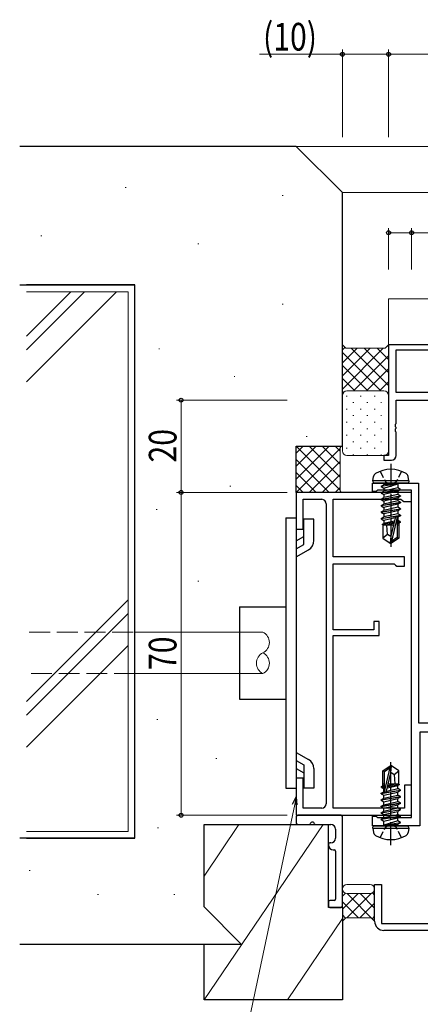
# Model space of a CAD drawing. Extents: x 0 to 1133, y 0 to 806.
# Drawn here: x 434 to 521, y 161 to 374 of the extents above; entities that cross this region are included whole.
import ezdxf

# ---------------------------------------------------------------- set-up
doc = ezdxf.new("R2010")
doc.units = 0
doc.linetypes.add('YCENTER_1', pattern=[13, 10, -1, 1, -1])
doc.linetypes.add('YHIDDEN_1', pattern=[4, 3, -1])
for name, color, linetype, lineweight in [('YKK_11', 7, 'CONTINUOUS', 30), ('YKK_12', 2, 'CONTINUOUS', 13), ('YKK_13', 4, 'CONTINUOUS', 30), ('YKK_D', 6, 'CONTINUOUS', 13), ('YSS_K', 3, 'CONTINUOUS', 13), ('YSS_KE', 3, 'CONTINUOUS', 30)]:
    doc.layers.add(name, color=color, linetype=linetype, lineweight=lineweight)
doc.styles.add('text-b', font='extslim2.shx', dxfattribs={"width": 0.8, "bigfont": 'extfont2.shx'})

msp = doc.modelspace()

# ---------------------------------------------------------------- linework, layer by layer
at = {"layer": 'YKK_11', "color": 211, "linetype": 'ByBlock', "lineweight": -2, "ltscale": 0.5}
for p, q in [((544.05, 304), (514.05, 304)), ((514.05, 304), (514.05, 280)), ((515.7, 302.9), (542.95, 302.9)), ((515.7, 293.65), (515.7, 302.9)), ((533.05, 293.65), (515.7, 293.65)), ((515.7, 286.96), (515.7, 292)), ((515.7, 292), (525.59, 292)), ((515.58, 286.77), (515.7, 286.96)), ((515.58, 286.22), (515.58, 286.77)), ((515.7, 286.04), (515.58, 286.22)), ((515.58, 285.77), (515.7, 285.96)), ((515.58, 285.22), (515.58, 285.77)), ((515.7, 285.04), (515.58, 285.22)), ((515.7, 285.96), (515.7, 286.04)), ((515.7, 280), (515.7, 285.04)), ((514.05, 280), (513.05, 280)), ((513.05, 280), (513.05, 279)), ((513.05, 279), (514.7, 279)), ((511.04, 179), (511.04, 187)), ((511.04, 187), (512.54, 187)), ((512.54, 187), (512.54, 178.5)), ((512.54, 178.5), (544.54, 178.5)), ((544.04, 177), (513.04, 177))]:
    msp.add_line(p, q, dxfattribs=at)
at = {"layer": 'YKK_11', "color": 1, "linetype": 'ByBlock', "lineweight": -2, "ltscale": 0.5}
for p, q in [((510.55, 272.2), (510.55, 274)), ((510.55, 274), (514.09, 274)), ((514.09, 274), (514.28, 273.88)), ((514.28, 273.88), (514.83, 273.88)), ((514.83, 273.88), (515.01, 274)), ((515.01, 274), (520.55, 274)), ((520.55, 274), (520.55, 222)), ((511.35, 272.2), (510.55, 272.2)), ((511.54, 272.35), (511.35, 272.2)), ((511.74, 272.5), (511.54, 272.35)), ((519.05, 272.5), (511.74, 272.5)), ((519.05, 201.5), (519.05, 272.5)), ((520.55, 222), (537.85, 222)), ((528.59, 220), (520.85, 220)), ((520.85, 220), (520.85, 199.7)), ((510.55, 199.7), (510.55, 201.8)), ((510.55, 201.8), (511.35, 201.8)), ((511.35, 201.8), (511.54, 201.65)), ((511.54, 201.65), (511.74, 201.5)), ((511.74, 201.5), (519.05, 201.5)), ((514.09, 199.7), (510.55, 199.7)), ((514.28, 199.82), (514.09, 199.7)), ((514.83, 199.82), (514.28, 199.82)), ((515.01, 199.7), (514.83, 199.82)), ((520.85, 199.7), (515.01, 199.7))]:
    msp.add_line(p, q, dxfattribs=at)
at = {"layer": 'YKK_11', "color": 4, "linetype": 'ByBlock', "lineweight": -2, "ltscale": 0.5}
for p, q in [((519.05, 272), (494.05, 272)), ((494.05, 272), (494.05, 264)), ((519.05, 270), (519.05, 272)), ((495.55, 264), (495.55, 270.5)), ((495.55, 270.5), (499.55, 270.5)), ((500.55, 269.5), (500.55, 204.5)), ((502.05, 258), (502.05, 270.5)), ((502.05, 270.5), (516.75, 270.5)), ((516.75, 270.5), (517.05, 270.25)), ((517.05, 270.25), (517.34, 270)), ((517.34, 270), (519.05, 270)), ((494.05, 264), (495.55, 264)), ((517.55, 258), (502.05, 258)), ((502.05, 242.2), (502.05, 256.5)), ((502.05, 256.5), (515.25, 256.5)), ((515.25, 256.5), (515.55, 256.25)), ((515.55, 256.25), (515.84, 256)), ((517.55, 256), (517.55, 258)), ((515.84, 256), (517.55, 256)), ((512.05, 244), (510.85, 244)), ((510.85, 244), (510.85, 242.2)), ((512.05, 241), (512.05, 244)), ((510.85, 242.2), (502.05, 242.2)), ((502.05, 203.5), (502.05, 241)), ((502.05, 241), (512.05, 241)), ((495.55, 210), (494.05, 210)), ((494.05, 210), (494.05, 202)), ((495.55, 203.5), (495.55, 210)), ((519.05, 208.5), (517.55, 208.5)), ((517.55, 208.5), (517.55, 203.5)), ((519.05, 202), (519.05, 208.5)), ((499.55, 203.5), (495.55, 203.5)), ((517.55, 203.5), (502.05, 203.5)), ((494.05, 202), (519.05, 202))]:
    msp.add_line(p, q, dxfattribs=at)
at = {"layer": 'YKK_11', "color": 4, "ltscale": 0.5}
for p, q in [((494.04, 201.7), (494.04, 200.3)), ((503.74, 202), (494.34, 202)), ((504.04, 182.3), (504.04, 201.7)), ((494.34, 200), (496.87, 200)), ((498.21, 200), (501.54, 200)), ((502.54, 199), (502.54, 197)), ((501.04, 195.7), (501.04, 195.5)), ((501.54, 196), (501.34, 196)), ((502.04, 194.5), (502.24, 194.5)), ((502.54, 194.2), (502.54, 183.8)), ((501.04, 183.2), (501.04, 182.3)), ((502.24, 183.5), (501.34, 183.5)), ((501.34, 182), (503.74, 182))]:
    msp.add_line(p, q, dxfattribs=at)
at = {"layer": 'YKK_11', "color": 211, "linetype": 'ByBlock', "lineweight": -2, "ltscale": 0.5}
for centre, radius, start, end in [((514.7, 280), 1, 270, 360), ((513.04, 179), 2, 180, 270)]:
    msp.add_arc(centre, radius, start, end, dxfattribs=at)
at = {"layer": 'YKK_11', "color": 4, "linetype": 'ByBlock', "lineweight": -2, "ltscale": 0.5}
for centre, start, end in [((499.55, 269.5), 0, 90), ((499.55, 204.5), 270, 360)]:
    msp.add_arc(centre, 1, start, end, dxfattribs=at)
at = {"layer": 'YKK_11', "color": 4, "ltscale": 0.5}
for centre, radius, start, end in [((494.34, 201.7), 0.3, 90, 180), ((503.74, 201.7), 0.3, 0, 90), ((494.34, 200.3), 0.3, 180, 270), ((496.87, 200.2), 0.2, 270.0044, 343.4037), ((497.54, 200), 0.5, 16.6095, 163.3959), ((498.21, 200.2), 0.2, 196.5932, 269.9991), ((501.54, 199), 1, 0, 90), ((501.54, 197), 1, 270, 0), ((501.34, 195.7), 0.3, 90, 180), ((502.04, 195.5), 1, 180, 270), ((502.24, 194.2), 0.3, 0, 90), ((502.24, 183.8), 0.3, 270, 0), ((501.34, 183.2), 0.3, 90, 180), ((501.34, 182.3), 0.3, 180, 270), ((503.74, 182.3), 0.3, 270, 0)]:
    msp.add_arc(centre, radius, start, end, dxfattribs=at)
at = {"layer": 'YKK_12', "ltscale": 0.5}
msp.add_line((514.05, 303.7), (514.05, 314), dxfattribs=at)
at = {"layer": 'YKK_12'}
msp.add_line((514.05, 314), (648.55, 314), dxfattribs=at)
at = {"layer": 'YKK_13', "linetype": 'YCENTER_1', "ltscale": 0.5}
for p, q in [((514.55, 278.2), (514.55, 259.89)), ((514.55, 195.5), (514.55, 213.81))]:
    msp.add_line(p, q, dxfattribs=at)
at = {"layer": 'YKK_13', "ltscale": 0.5}
for p, q in [((510.64, 274.5), (510.81, 275.47)), ((518.46, 274.5), (518.29, 275.47)), ((518.46, 274.5), (510.64, 274.5)), ((510.64, 274.5), (510.73, 274)), ((518.37, 274), (510.73, 274)), ((512.45, 273.35), (516.05, 273.95)), ((516.05, 273.85), (512.45, 273.25)), ((512.45, 273.35), (513, 273.67)), ((512.45, 273.35), (512.45, 273.25)), ((512.45, 273.35), (512.45, 273.25)), ((516.05, 273.95), (513, 273.67)), ((513, 272.93), (516.05, 273.85)), ((513, 273.8), (513, 273.67)), ((516.05, 273.95), (516.05, 273.85)), ((516.1, 273.8), (516.1, 272.97)), ((518.46, 274.5), (518.37, 274)), ((502.5, 272), (503.53, 273.03)), ((512.45, 273.25), (513, 272.93)), ((512.45, 271.95), (516.65, 272.65)), ((516.65, 272.55), (512.45, 271.85)), ((512.45, 271.95), (513, 272.27)), ((512.45, 271.95), (512.45, 271.85)), ((512.45, 271.85), (513, 271.53)), ((512.45, 270.55), (516.65, 271.25)), ((516.65, 271.15), (512.45, 270.45)), ((516.1, 272.97), (513, 272.27)), ((513, 272.93), (513, 272.27)), ((516.1, 272.23), (513, 271.53)), ((516.1, 271.57), (513, 270.87)), ((513, 271.53), (513, 270.87)), ((516.65, 272.65), (516.1, 272.97)), ((516.65, 272.55), (516.1, 272.23)), ((516.1, 272.23), (516.1, 271.57)), ((516.65, 271.25), (516.1, 271.57)), ((516.65, 271.15), (516.1, 270.83)), ((516.65, 272.65), (516.65, 272.55)), ((516.65, 271.25), (516.65, 271.15)), ((512.45, 270.55), (513, 270.87)), ((512.45, 270.55), (512.45, 270.45)), ((512.45, 270.45), (513, 270.13)), ((512.45, 269.15), (516.65, 269.85)), ((516.65, 269.75), (512.45, 269.05)), ((512.45, 269.15), (513, 269.47)), ((512.45, 269.15), (512.45, 269.05)), ((512.45, 269.05), (513, 268.73)), ((516.1, 270.83), (513, 270.13)), ((516.1, 270.17), (513, 269.47)), ((513, 270.13), (513, 269.47)), ((516.1, 269.43), (513, 268.73)), ((516.1, 270.83), (516.1, 270.17)), ((516.65, 269.85), (516.1, 270.17)), ((516.65, 269.75), (516.1, 269.43)), ((516.1, 269.43), (516.1, 268.77)), ((516.65, 269.85), (516.65, 269.75)), ((512.45, 267.75), (516.65, 268.45)), ((516.65, 268.35), (512.45, 267.65)), ((512.45, 267.75), (513, 268.07)), ((512.45, 267.75), (512.45, 267.65)), ((512.45, 267.65), (513, 267.33)), ((512.45, 266.35), (516.65, 267.05)), ((516.65, 266.95), (512.45, 266.25)), ((516.1, 268.77), (513, 268.07)), ((513, 268.73), (513, 268.07)), ((516.1, 268.03), (513, 267.33)), ((516.1, 267.37), (513, 266.67)), ((513, 267.33), (513, 266.67)), ((516.65, 268.45), (516.1, 268.77)), ((516.65, 268.35), (516.1, 268.03)), ((516.1, 268.03), (516.1, 267.37)), ((516.65, 267.05), (516.1, 267.37)), ((516.65, 266.95), (516.1, 266.63)), ((516.65, 268.45), (516.65, 268.35)), ((516.65, 267.05), (516.65, 266.95)), ((491.74, 266.5), (491.74, 207.9)), ((491.74, 266.5), (494.04, 266.5)), ((491.74, 266.5), (491.74, 207.9)), ((494.04, 266.5), (494.04, 207.9)), ((494.04, 266.5), (494.04, 207.9)), ((495.69, 260.72), (495.69, 266.2)), ((497.84, 266.2), (495.69, 266.2)), ((495.69, 260.72), (495.69, 266.2)), ((497.84, 266.2), (495.69, 266.2)), ((497.84, 261.56), (497.84, 266.2)), ((497.84, 261.56), (497.84, 266.2)), ((512.45, 266.35), (513, 266.67)), ((512.45, 266.35), (512.45, 266.25)), ((512.45, 266.25), (513, 265.93)), ((515.23, 265.49), (512.65, 265.07)), ((512.65, 265.07), (513, 265.27)), ((512.85, 264.97), (512.65, 265.07)), ((512.85, 264.97), (512.85, 262.05)), ((515.09, 264.9), (512.85, 264.9)), ((515.46, 266.49), (513, 265.93)), ((513, 265.93), (513, 265.27)), ((515.3, 265.79), (513, 265.27)), ((515.17, 265.22), (513.5, 264.9)), ((513.85, 262.9), (513.65, 264.9)), ((515.46, 266.51), (514.55, 262.51)), ((515.89, 266.61), (514.7, 261.36)), ((516.1, 266.63), (515.91, 266.59)), ((515.95, 266.45), (515.95, 262.21)), ((516.1, 265.97), (515.95, 265.93)), ((516.55, 265.71), (515.95, 265.61)), ((516.55, 265.49), (515.95, 265.38)), ((516.1, 265.23), (515.95, 265.2)), ((516.25, 264.9), (515.95, 264.9)), ((516.1, 266.63), (516.1, 265.97)), ((516.55, 265.71), (516.1, 265.97)), ((516.55, 265.49), (516.1, 265.23)), ((516.25, 265.32), (516.25, 262.05)), ((516.55, 265.71), (516.55, 265.49)), ((513.85, 262.9), (512.85, 262.05)), ((514.55, 262.4), (513.85, 262.9)), ((494.04, 261.5), (495.69, 262.45)), ((494.04, 261.5), (495.69, 262.45)), ((494.04, 259.77), (495.69, 260.72)), ((494.04, 259.77), (495.69, 260.72)), ((512.85, 262.05), (514.4, 261)), ((514.55, 262.51), (514.4, 261)), ((514.4, 261), (514.7, 261)), ((514.55, 262.51), (514.55, 261)), ((515.95, 262.21), (514.7, 261.36)), ((516.25, 262.05), (514.7, 261)), ((514.7, 261.36), (514.7, 261)), ((516.25, 262.05), (515.95, 262.21)), ((494.04, 258.03), (496.69, 259.56)), ((494.04, 258.03), (496.69, 259.56)), ((481.74, 247.2), (491.74, 247.2)), ((481.74, 247.2), (491.74, 247.2)), ((481.74, 247.2), (481.74, 227.2)), ((481.74, 232.71), (481.74, 227.2)), ((481.74, 227.2), (491.74, 227.2)), ((481.74, 227.2), (491.74, 227.2)), ((494.04, 215.62), (496.69, 214.09)), ((494.04, 215.62), (496.69, 214.09)), ((494.04, 213.89), (495.69, 212.93)), ((494.04, 213.89), (495.69, 212.93)), ((494.04, 212.15), (495.69, 211.2)), ((494.04, 212.15), (495.69, 211.2)), ((495.69, 212.93), (495.69, 207.9)), ((495.69, 212.93), (495.69, 207.9)), ((497.84, 212.1), (497.84, 207.9)), ((497.84, 212.1), (497.84, 207.9)), ((512.85, 211.65), (514.4, 212.7)), ((512.85, 208.38), (512.85, 211.65)), ((512.85, 211.65), (513.15, 211.5)), ((513.15, 211.5), (514.4, 212.34)), ((513.15, 207.25), (513.15, 211.5)), ((513.21, 207.09), (514.4, 212.34)), ((514.7, 212.7), (514.4, 212.7)), ((514.4, 212.34), (514.4, 212.7)), ((514.55, 211.19), (514.55, 212.7)), ((514.55, 211.19), (514.7, 212.7)), ((516.25, 211.65), (514.7, 212.7)), ((515.25, 210.8), (516.25, 211.65)), ((516.25, 208.73), (516.25, 211.65)), ((513.64, 207.19), (514.55, 211.19)), ((514.55, 211.3), (515.25, 210.8)), ((515.25, 210.8), (515.45, 208.8)), ((491.75, 207.9), (494.05, 207.9)), ((491.75, 207.9), (494.05, 207.9)), ((497.85, 207.9), (495.7, 207.9)), ((497.85, 207.9), (495.7, 207.9)), ((512.45, 206.75), (516.65, 207.45)), ((516.65, 207.35), (512.45, 206.65)), ((512.55, 208.21), (513, 208.47)), ((512.55, 208.21), (513.15, 208.32)), ((512.55, 207.99), (512.55, 208.21)), ((512.55, 207.99), (513.15, 208.09)), ((512.55, 207.99), (513, 207.73)), ((512.85, 208.8), (513.15, 208.8)), ((513, 208.47), (513.15, 208.5)), ((513, 207.73), (513.15, 207.77)), ((513, 207.07), (513, 207.73)), ((513, 207.07), (513.19, 207.11)), ((513.65, 207.21), (516.1, 207.77)), ((513.8, 207.91), (516.1, 208.43)), ((513.87, 208.21), (516.45, 208.63)), ((513.93, 208.48), (515.6, 208.8)), ((514.01, 208.8), (516.25, 208.8)), ((516.45, 208.63), (516.1, 208.43)), ((516.1, 207.77), (516.1, 208.43)), ((516.65, 207.45), (516.1, 207.77)), ((516.65, 207.35), (516.1, 207.03)), ((516.25, 208.73), (516.45, 208.63)), ((516.65, 207.35), (516.65, 207.45)), ((512.45, 206.75), (513, 207.07)), ((512.45, 206.65), (512.45, 206.75)), ((512.45, 206.65), (513, 206.33)), ((512.45, 205.35), (516.65, 206.05)), ((516.65, 205.95), (512.45, 205.25)), ((512.45, 205.35), (513, 205.67)), ((512.45, 205.25), (512.45, 205.35)), ((512.45, 205.25), (513, 204.93)), ((513, 206.33), (516.1, 207.03)), ((513, 205.67), (516.1, 206.37)), ((513, 205.67), (513, 206.33)), ((513, 204.93), (516.1, 205.63)), ((513, 204.27), (516.1, 204.97)), ((516.1, 206.37), (516.1, 207.03)), ((516.65, 206.05), (516.1, 206.37)), ((516.65, 205.95), (516.1, 205.63)), ((516.1, 204.97), (516.1, 205.63)), ((516.65, 204.65), (516.1, 204.97)), ((516.65, 205.95), (516.65, 206.05)), ((512.45, 203.95), (516.65, 204.65)), ((516.65, 204.55), (512.45, 203.85)), ((512.45, 203.95), (513, 204.27)), ((512.45, 203.85), (512.45, 203.95)), ((512.45, 203.85), (513, 203.53)), ((512.45, 202.55), (516.65, 203.25)), ((516.65, 203.15), (512.45, 202.45)), ((512.45, 202.55), (513, 202.87)), ((513, 204.27), (513, 204.93)), ((513, 203.53), (516.1, 204.23)), ((513, 202.87), (516.1, 203.57)), ((513, 202.87), (513, 203.53)), ((513, 202.13), (516.1, 202.83)), ((516.65, 204.55), (516.1, 204.23)), ((516.1, 203.57), (516.1, 204.23)), ((516.65, 203.25), (516.1, 203.57)), ((516.65, 203.15), (516.1, 202.83)), ((516.1, 202.17), (516.1, 202.83)), ((516.65, 204.55), (516.65, 204.65)), ((516.65, 203.15), (516.65, 203.25)), ((512.45, 202.45), (512.45, 202.55)), ((512.45, 202.45), (513, 202.13)), ((512.45, 201.15), (516.65, 201.85)), ((516.65, 201.75), (512.45, 201.05)), ((512.45, 201.15), (513, 201.47)), ((512.45, 201.05), (512.45, 201.15)), ((512.45, 201.05), (513, 200.73)), ((513, 201.47), (516.1, 202.17)), ((513, 201.47), (513, 202.13)), ((513, 200.73), (516.1, 201.43)), ((513, 199.9), (513, 200.73)), ((516.1, 200.77), (513.05, 199.85)), ((516.65, 201.85), (516.1, 202.17)), ((516.65, 201.75), (516.1, 201.43)), ((516.1, 200.77), (516.1, 201.43)), ((516.65, 200.45), (516.1, 200.77)), ((516.65, 201.75), (516.65, 201.85)), ((510.64, 199.2), (510.73, 199.7)), ((510.64, 199.2), (510.81, 198.23)), ((510.64, 199.2), (518.46, 199.2)), ((510.73, 199.7), (518.37, 199.7)), ((513.05, 199.85), (516.65, 200.45)), ((516.65, 200.35), (513.05, 199.75)), ((513.05, 199.75), (516.1, 200.03)), ((513.05, 199.75), (513.05, 199.85)), ((516.65, 200.35), (516.1, 200.03)), ((516.1, 199.9), (516.1, 200.03)), ((516.65, 200.35), (516.65, 200.45)), ((516.65, 200.35), (516.65, 200.45)), ((518.46, 199.2), (518.29, 198.23)), ((518.46, 199.2), (518.37, 199.7))]:
    msp.add_line(p, q, dxfattribs=at)
at = {"layer": 'YKK_13', "linetype": 'YHIDDEN_1', "ltscale": 0.5}
for p, q in [((512.25, 276.58), (513.41, 274.26)), ((516.85, 276.58), (515.7, 274.26)), ((513.41, 274.26), (514.55, 273.65)), ((515.7, 274.26), (514.55, 273.65)), ((512.25, 197.12), (513.41, 199.44)), ((513.41, 199.44), (514.55, 200.05)), ((515.7, 199.44), (514.55, 200.05)), ((516.85, 197.12), (515.7, 199.44))]:
    msp.add_line(p, q, dxfattribs=at)
at = {"layer": 'YKK_13', "ltscale": 0.5}
for centre, radius, start, end in [((511.7, 275.32), 0.9, 120.6359, 170), ((514.55, 270.5), 6.5, 59.3641, 120.6359), ((517.4, 275.32), 0.9, 10, 59.3641), ((512.8, 273.8), 0.2, 0, 90), ((516.3, 273.8), 0.2, 90, 180), ((515.7, 266.45), 0.248, 0, 167.191), ((495.54, 261.56), 2.3, 300.0025, 0.0023), ((495.54, 261.56), 2.3, 300.0025, 0.0023), ((495.54, 212.1), 2.3, 0, 59.9997), ((495.54, 212.1), 2.3, 0, 59.9997), ((513.4, 207.25), 0.248, 180, 347.191), ((512.8, 199.9), 0.2, 270, 0), ((516.3, 199.9), 0.2, 180, 270), ((511.7, 198.38), 0.9, 190, 239.3641), ((514.55, 203.2), 6.5, 239.3641, 300.6359), ((517.4, 198.38), 0.9, 300.6359, 350)]:
    msp.add_arc(centre, radius, start, end, dxfattribs=at)
at = {"layer": 'YKK_D'}
for p, q in [((504.05, 349), (504.05, 368)), ((514.05, 349), (514.05, 368)), ((514.05, 349), (514.05, 368)), ((504.05, 367), (486.03, 367)), ((514.05, 367), (504.05, 367)), ((514.05, 367), (544.05, 367)), ((514.05, 320.3), (514.05, 329.3)), ((519.05, 320.3), (519.05, 329.3)), ((514.05, 328.3), (519.05, 328.3)), ((519.05, 328.3), (525.95, 328.3)), ((492.05, 292), (468.05, 292)), ((469.05, 272), (469.05, 292)), ((492.05, 272), (468.05, 272)), ((492.05, 272), (468.05, 272)), ((469.05, 272), (469.05, 202)), ((493.7, 204.34), (480.48, 142)), ((492.05, 202), (468.05, 202))]:
    msp.add_line(p, q, dxfattribs=at)
at = {"layer": 'YKK_D', "linetype": 'ByBlock', "lineweight": -2}
for p, q in [((493.25, 204.43), (494.05, 206)), ((494.05, 206), (493.7, 204.34)), ((494.05, 206), (494.14, 204.24))]:
    msp.add_line(p, q, dxfattribs=at)
for centre in [(504.05, 367), (514.05, 367), (514.05, 367), (514.05, 328.3), (519.05, 328.3), (469.05, 292), (469.05, 272), (469.05, 272), (469.05, 202)]:
    msp.add_circle(centre, 0.425, dxfattribs=at)
at = {"layer": 'YSS_K'}
for p, q in [((494.04, 347), (648.55, 347)), ((504.04, 337), (648.55, 337)), ((504.04, 293), (504.04, 304)), ((504.04, 304), (504.79, 303.25)), ((504.79, 303.25), (504.04, 304)), ((504.79, 303.25), (513.3, 303.25)), ((513.3, 303.25), (504.79, 303.25)), ((513.3, 303.25), (514.05, 304)), ((514.05, 304), (513.3, 303.25)), ((514.05, 304), (514.05, 293)), ((504.04, 293), (504.04, 281)), ((513.05, 294), (505.04, 294)), ((513.05, 294), (505.04, 294)), ((514.05, 281), (514.05, 293)), ((505.04, 280), (513.05, 280)), ((504.04, 179), (504.04, 186)), ((510.04, 187), (505.04, 187)), ((511.04, 186), (511.04, 179)), ((505.04, 185), (510.04, 185)), ((504.79, 179.75), (504.04, 179)), ((504.04, 179), (504.79, 179.75)), ((510.29, 179.75), (504.79, 179.75)), ((504.79, 179.75), (510.29, 179.75)), ((511.04, 179), (510.29, 179.75)), ((510.29, 179.75), (511.04, 179))]:
    msp.add_line(p, q, dxfattribs=at)
at = {"layer": 'YSS_K', "ltscale": 1.5}
for p, q in [((457.13, 338.08), (456.93, 338.08)), ((491.18, 336.34), (490.98, 336.34)), ((438.84, 327.63), (438.64, 327.63)), ((472.89, 325.89), (472.69, 325.89)), ((457.54, 315.5), (435.54, 315.5)), ((457.54, 198.5), (457.54, 315.5)), ((491.18, 312.83), (490.98, 312.83)), ((464.4, 303.15), (464.2, 303.15)), ((480.73, 297.15), (480.53, 297.15)), ((496.41, 284.09), (496.21, 284.09)), ((479.81, 273.36), (479.61, 273.36)), ((463.88, 268.31), (463.68, 268.31)), ((472.89, 252.73), (472.69, 252.73)), ((459.04, 241.71), (486.79, 241.71)), ((472.31, 241.71), (486.79, 241.71)), ((486.8, 232.71), (459.04, 232.71)), ((486.8, 232.71), (472.92, 232.71)), ((464.01, 222.77), (463.81, 222.77)), ((476.81, 214.29), (476.61, 214.29)), ((464.14, 199.29), (463.94, 199.29)), ((499.88, 200), (474.04, 162)), ((481.59, 200), (474.04, 188.81)), ((435.54, 198.5), (457.54, 198.5)), ((436.31, 190.02), (436.11, 190.02)), ((451.14, 184.8), (450.94, 184.8)), ((467.67, 184.8), (467.47, 184.8)), ((504.04, 179.63), (492.14, 162))]:
    msp.add_line(p, q, dxfattribs=at)
at = {"layer": 'YSS_K', "linetype": 'Continuous', "ltscale": 1.5}
for p, q in [((435.54, 305.89), (445.15, 315.5)), ((435.54, 302.92), (448.12, 315.5)), ((435.54, 295.99), (455.05, 315.5)), ((435.54, 226.69), (457.54, 248.69)), ((435.54, 223.72), (457.54, 245.72)), ((435.54, 216.79), (457.54, 238.79))]:
    msp.add_line(p, q, dxfattribs=at)
at = {"layer": 'YSS_K', "linetype": 'Continuous'}
for p, q in [((504.59, 303.45), (504.04, 302.9)), ((512.88, 303.25), (504.04, 294.41)), ((510.05, 303.25), (504.04, 297.24)), ((507.22, 303.25), (504.04, 300.07)), ((505.95, 303.25), (514.05, 295.15)), ((508.77, 303.25), (514.05, 297.97)), ((511.6, 303.25), (514.05, 300.8)), ((513.87, 303.82), (514.05, 303.63)), ((504.04, 302.33), (512.37, 294)), ((514.05, 301.59), (506.46, 294)), ((504.04, 299.5), (509.54, 294)), ((514.05, 298.77), (509.28, 294)), ((504.04, 296.67), (506.71, 294)), ((514.05, 295.94), (512.11, 294)), ((504.04, 293.84), (504.26, 293.62)), ((505.08, 292.89), (504.88, 292.89)), ((508.11, 292.89), (507.91, 292.89)), ((511.14, 292.89), (510.94, 292.89)), ((514.05, 292.89), (513.97, 292.89)), ((514.05, 293.11), (514.04, 293.1)), ((506.5, 291.47), (506.3, 291.47)), ((509.53, 291.47), (509.33, 291.47)), ((512.56, 291.47), (512.36, 291.47)), ((505.08, 290.06), (504.88, 290.06)), ((506.5, 288.64), (506.3, 288.64)), ((508.11, 290.06), (507.91, 290.06)), ((509.53, 288.64), (509.33, 288.64)), ((511.14, 290.06), (510.94, 290.06)), ((512.56, 288.64), (512.36, 288.64)), ((514.05, 290.06), (513.97, 290.06)), ((505.08, 287.23), (504.88, 287.23)), ((508.11, 287.23), (507.91, 287.23)), ((511.14, 287.23), (510.94, 287.23)), ((514.05, 287.23), (513.97, 287.23)), ((505.08, 284.4), (504.88, 284.4)), ((506.5, 285.81), (506.3, 285.81)), ((508.11, 284.4), (507.91, 284.4)), ((509.53, 285.81), (509.33, 285.81)), ((511.14, 284.4), (510.94, 284.4)), ((512.56, 285.81), (512.36, 285.81)), ((514.05, 284.4), (513.97, 284.4)), ((506.5, 282.98), (506.3, 282.98)), ((509.53, 282.98), (509.33, 282.98)), ((512.56, 282.98), (512.36, 282.98)), ((505.08, 281.57), (504.88, 281.57)), ((506.5, 280.15), (506.3, 280.15)), ((508.11, 281.57), (507.91, 281.57)), ((509.53, 280.15), (509.33, 280.15)), ((511.14, 281.57), (510.94, 281.57)), ((512.56, 280.15), (512.36, 280.15)), ((514.05, 281.57), (513.97, 281.57)), ((511, 185.73), (511.04, 185.77)), ((504.04, 184.43), (504.68, 185.07)), ((504.04, 181.6), (507.44, 185)), ((505.02, 179.75), (510.31, 185.04)), ((511.04, 179.04), (505.08, 185)), ((511.04, 181.87), (507.91, 185)), ((511.04, 184.69), (510.58, 185.16)), ((507.5, 179.75), (504.04, 183.21)), ((507.85, 179.75), (511.04, 182.94)), ((504.73, 179.69), (504.04, 180.38)), ((510.48, 179.56), (511.04, 180.11))]:
    msp.add_line(p, q, dxfattribs=at)
at = {"layer": 'YSS_K', "ltscale": 0.5}
for p, q in [((494.04, 277.67), (498.37, 282)), ((494.04, 274.84), (501.2, 282)), ((494.04, 280.5), (495.54, 282)), ((503.54, 272.49), (494.04, 281.99)), ((503.54, 275.31), (496.85, 282)), ((503.54, 278.14), (499.68, 282)), ((503.54, 280.97), (502.51, 282)), ((494.04, 272.01), (503.54, 281.51)), ((503.54, 281.5), (503.54, 272.5)), ((501.2, 272), (494.04, 279.16)), ((496.85, 272), (503.54, 278.69)), ((498.37, 272), (494.04, 276.33)), ((499.68, 272), (503.54, 275.86)), ((495.54, 272), (494.04, 273.5)), ((502.51, 272), (503.54, 273.03))]:
    msp.add_line(p, q, dxfattribs=at)
at = {"layer": 'YSS_K', "linetype": 'YHIDDEN_1', "ltscale": 1.5}
for p, q in [((436.13, 241.71), (459.04, 241.71)), ((459.04, 232.71), (436.13, 232.71))]:
    msp.add_line(p, q, dxfattribs=at)
at = {"layer": 'YSS_K'}
for centre, start, end in [((505.04, 293), 90, 180), ((505.04, 293), 90, 180), ((513.05, 293), 360, 90), ((513.05, 293), 360, 90), ((505.04, 281), 180, 270), ((513.05, 281), 270, 360), ((505.04, 186), 90, 180), ((505.04, 186), 180, 270), ((505.04, 186), 180, 270), ((510.04, 186), 0, 90), ((510.04, 186), 270, 0)]:
    msp.add_arc(centre, 1, start, end, dxfattribs=at)
at = {"layer": 'YSS_K', "ltscale": 0.5}
for centre, start, end in [((504.04, 281.5), 90, 180), ((504.04, 272.5), 180, 270)]:
    msp.add_arc(centre, 0.5, start, end, dxfattribs=at)
at = {"layer": 'YSS_K', "ltscale": 1.5}
for centre, start, end in [((485.71, 239.46), 295.813, 64.1939), ((485.71, 239.46), 295.813, 64.1939), ((487.88, 234.96), 115.813, 244.1939), ((487.88, 234.96), 115.813, 244.1939), ((485.71, 234.96), 295.8454, 64.1615), ((485.71, 234.96), 295.8454, 64.1615)]:
    msp.add_arc(centre, 2.5, start, end, dxfattribs=at)
at = {"layer": 'YSS_KE', "ltscale": 1.5}
for p, q in [((494.04, 347), (434.04, 347)), ((504.04, 337), (494.04, 347)), ((504.04, 282), (504.04, 337)), ((434.04, 317), (459.04, 317)), ((459.04, 317), (435.54, 317)), ((459.04, 197), (459.04, 317)), ((459.04, 197), (459.04, 317)), ((494.04, 272), (494.04, 282)), ((494.04, 282), (504.04, 282)), ((474.04, 200), (501.04, 200)), ((474.04, 182.1), (474.04, 200)), ((501.04, 182), (501.04, 200)), ((459.04, 197), (434.04, 197)), ((435.54, 197), (459.04, 197)), ((482.14, 174), (474.04, 182.1)), ((504.04, 182), (501.04, 182)), ((504.04, 182), (504.04, 162)), ((474.04, 174), (434.04, 174)), ((474.04, 162), (474.04, 174)), ((482.14, 174), (474.04, 174)), ((504.04, 162), (474.04, 162))]:
    msp.add_line(p, q, dxfattribs=at)

# ---------------------------------------------------------------- texts
at = {"layer": 'YKK_D', "style": 'text-b', "width": 0.8}
msp.add_text('(10)', height=6, dxfattribs=at).set_placement((486.83, 367.8))
for s, p in [('20', (468.05, 278.48)), ('70', (468.05, 233.48))]:
    msp.add_text(s, height=6, rotation=90, dxfattribs=at).set_placement(p)

doc.saveas('drawing.dxf')
